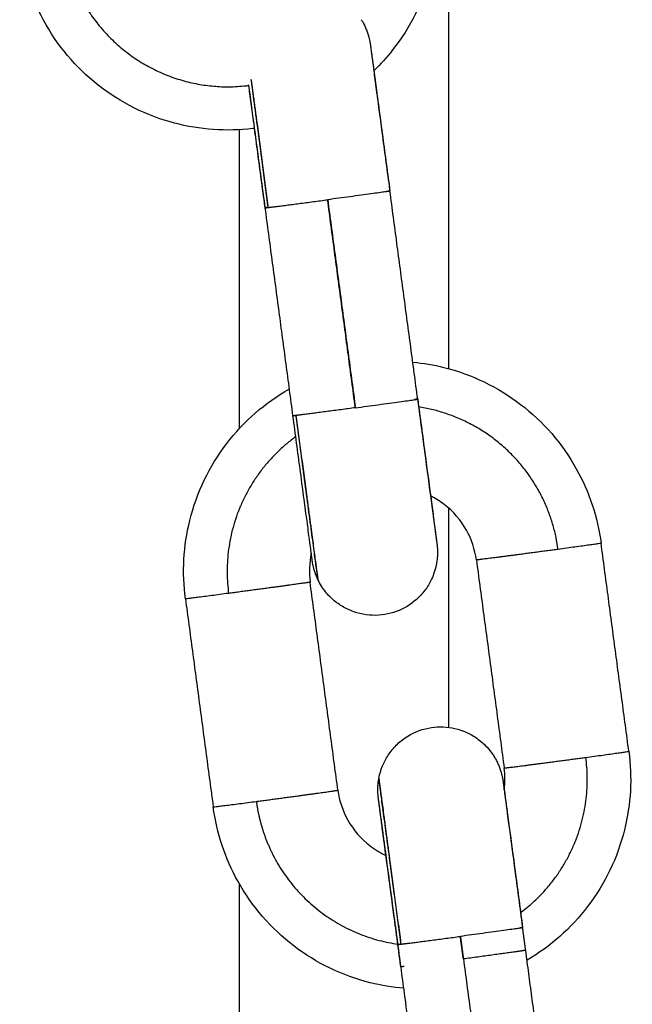
# Model space of a CAD drawing. Units: millimetres. Extents: x -6698.2 to -6677.7, y 6825.6 to 6841.8.
# Drawn here: x -6694.6 to -6694.5, y 6838.2 to 6838.2 of the extents above; entities that cross this region are included whole.
import ezdxf

# ---------------------------------------------------------------- set-up
doc = ezdxf.new("R2010")
doc.units = ezdxf.units.MM
doc.layers.add('Make2D$Visible$Curves', color=7, linetype='Continuous', true_color=0x000000)

# ---------------------------------------------------------------- blocks, each defined once
blk = doc.blocks.new('OPSH2_S011')
at = {"layer": 'Make2D$Visible$Curves', "color": 0, "lineweight": -3}
for points, degree in [([(-6672.125509, 6829.633201), (-6672.125509, 6829.822411), (-6672.125509, 6830.011621)], 2), ([(-6672.129124, 6829.647653), (-6672.129125, 6829.647651), (-6672.129127, 6829.64765), (-6672.129128, 6829.647649)], 3), ([(-6672.13494, 6829.64695), (-6672.134938, 6829.646945), (-6672.134935, 6829.64694), (-6672.134933, 6829.646935)], 3), ([(-6672.134811, 6829.644914), (-6672.134813, 6829.644914), (-6672.134815, 6829.644914), (-6672.134817, 6829.644913)], 3), ([(-6672.135509, 6829.64459), (-6672.135509, 6829.637468), (-6672.135509, 6829.630347)], 2), ([(-6672.126999, 6829.631753), (-6672.127661, 6829.636709), (-6672.128323, 6829.641665)], 2), ([(-6672.129977, 6829.63137), (-6672.130636, 6829.636311), (-6672.131296, 6829.641253)], 2), ([(-6672.131293, 6829.641254), (-6672.130631, 6829.636298), (-6672.12997, 6829.631342)], 2), ([(-6672.132947, 6829.630959), (-6672.133608, 6829.635915), (-6672.13427, 6829.640871)], 2), ([(-6672.125509, 6829.616114), (-6672.125509, 6829.621333), (-6672.125509, 6829.626552)], 2), ([(-6672.132004, 6829.625), (-6672.132005, 6829.624994), (-6672.132006, 6829.624989), (-6672.132007, 6829.624983)], 3), ([(-6672.126086, 6829.624885), (-6672.126086, 6829.624885), (-6672.126086, 6829.624885), (-6672.126086, 6829.624886)], 3), ([(-6672.116929, 6829.614972), (-6672.117591, 6829.619928), (-6672.118253, 6829.624884)], 2), ([(-6672.132074, 6829.624406), (-6672.132172, 6829.623955), (-6672.132191, 6829.623489), (-6672.13213, 6829.623031)], 3), ([(-6672.1242, 6829.62409), (-6672.123538, 6829.619134), (-6672.122876, 6829.614178)], 2), ([(-6672.130806, 6829.613119), (-6672.131468, 6829.618075), (-6672.13213, 6829.623031)], 2), ([(-6672.138077, 6829.622237), (-6672.137415, 6829.617281), (-6672.136753, 6829.612325)], 2), ([(-6672.122875, 6829.613133), (-6672.12283, 6829.613479), (-6672.12283, 6829.61383), (-6672.122876, 6829.614178)], 3), ([(-6672.12861, 6829.611851), (-6672.128608, 6829.611846), (-6672.128605, 6829.611841), (-6672.128603, 6829.611836)], 3), ([(-6672.135509, 6829.608662), (-6672.135509, 6829.498143), (-6672.135509, 6829.387623)], 2), ([(-6672.121849, 6829.605491), (-6672.121921, 6829.606028), (-6672.121993, 6829.606566)], 2), ([(-6672.124822, 6829.605079), (-6672.124894, 6829.605616), (-6672.124966, 6829.606154)], 2), ([(-6672.124963, 6829.606154), (-6672.124891, 6829.605617), (-6672.124819, 6829.605079)], 2), ([(-6672.126617, 6829.59586), (-6672.127278, 6829.600816), (-6672.12794, 6829.605771)], 2), ([(-6672.120669, 6829.596654), (-6672.121259, 6829.601072), (-6672.121849, 6829.605491)], 2), ([(-6672.124819, 6829.605079), (-6672.124158, 6829.600123), (-6672.123496, 6829.595167)], 2)]:
    blk.add_open_spline(points, degree=degree, dxfattribs=at)
for points, knots in [([(-6672.126124, 6829.655761), (-6672.125975, 6829.65451), (-6672.126063, 6829.653241), (-6672.126385, 6829.652022), (-6672.126734, 6829.650702), (-6672.127349, 6829.649466), (-6672.128194, 6829.648392), (-6672.128472, 6829.648039), (-6672.128773, 6829.647706), (-6672.129094, 6829.647394)], [0.000008, 0.000008, 0.000008, 0.000008, 3.791951, 3.791951, 3.791951, 7.90479, 7.90479, 7.90479, 9.257653, 9.257653, 9.257653, 9.257653]), ([(-6672.134776, 6829.644657), (-6672.134807, 6829.644653), (-6672.134837, 6829.644649), (-6672.134868, 6829.644645), (-6672.136119, 6829.644496), (-6672.137387, 6829.644584), (-6672.138606, 6829.644906), (-6672.139927, 6829.645255), (-6672.141162, 6829.64587), (-6672.142236, 6829.646715), (-6672.14331, 6829.64756), (-6672.1442, 6829.648615), (-6672.144849, 6829.649817), (-6672.145449, 6829.650926), (-6672.145834, 6829.652138), (-6672.145983, 6829.653389)], [15.717089, 15.717089, 15.717089, 15.717089, 15.80956, 15.80956, 15.80956, 19.6015, 19.6015, 19.6015, 23.714336, 23.714336, 23.714336, 27.827178, 27.827178, 27.827178, 31.619104, 31.619104, 31.619104, 31.619104]), ([(-6672.12969, 6829.649833), (-6672.129676, 6829.649812), (-6672.129663, 6829.64979), (-6672.129615, 6829.649709), (-6672.129582, 6829.649649), (-6672.12952, 6829.649526), (-6672.129492, 6829.649464), (-6672.129439, 6829.649338), (-6672.129415, 6829.649274), (-6672.129382, 6829.649178), (-6672.129371, 6829.649146), (-6672.129352, 6829.649082), (-6672.129342, 6829.649049), (-6672.129328, 6829.648995), (-6672.129322, 6829.648974), (-6672.129317, 6829.648952), (-6672.129312, 6829.648931), (-6672.129307, 6829.648908), (-6672.129297, 6829.648865), (-6672.129292, 6829.648843), (-6672.129285, 6829.648803), (-6672.129281, 6829.648785), (-6672.129275, 6829.648751), (-6672.129273, 6829.648736), (-6672.129269, 6829.648712), (-6672.129267, 6829.648703), (-6672.129265, 6829.648689), (-6672.129264, 6829.648684), (-6672.129262, 6829.648671), (-6672.129261, 6829.648665), (-6672.12926, 6829.648655), (-6672.129259, 6829.64865), (-6672.129258, 6829.648641), (-6672.129257, 6829.648637), (-6672.129256, 6829.648629), (-6672.129256, 6829.648625), (-6672.129254, 6829.648613), (-6672.129253, 6829.648604), (-6672.12925, 6829.648584), (-6672.129249, 6829.648573), (-6672.129245, 6829.648549), (-6672.129244, 6829.648536), (-6672.129238, 6829.648494), (-6672.129233, 6829.648461), (-6672.129223, 6829.648386), (-6672.129217, 6829.648344), (-6672.129205, 6829.64825), (-6672.129198, 6829.648197), (-6672.129166, 6829.647965), (-6672.129137, 6829.647747), (-6672.129067, 6829.647225), (-6672.129026, 6829.646921), (-6672.128981, 6829.646582), (-6672.12889, 6829.645908), (-6672.128783, 6829.645105), (-6672.128556, 6829.643407), (-6672.12844, 6829.642539), (-6672.128323, 6829.641665)], [7.226996, 7.226996, 7.226996, 7.226996, 7.302579, 7.302579, 7.509387, 7.509387, 7.715213, 7.715213, 7.919483, 7.919483, 8.020719, 8.020719, 8.121589, 8.121589, 8.18789, 8.18789, 8.18789, 8.255219, 8.255219, 8.322247, 8.322247, 8.381532, 8.381532, 8.442417, 8.442417, 8.501559, 8.501559, 8.559883, 8.559883, 8.667778, 8.667778, 8.776482, 8.776482, 8.883663, 8.883663, 8.990844, 8.990844, 9.207323, 9.207323, 9.4265, 9.4265, 9.645344, 9.645344, 10.091561, 10.091561, 10.545333, 10.545333, 11.006165, 11.006165, 12.42524, 12.42524, 13.876755, 13.876755, 13.876755, 16.755311, 16.755311, 19.411458, 19.411458, 19.411458, 19.411458]), ([(-6672.129253, 6829.648598), (-6672.129253, 6829.648598), (-6672.129252, 6829.648596), (-6672.129252, 6829.648589), (-6672.129251, 6829.648583), (-6672.129248, 6829.648562), (-6672.129246, 6829.648542), (-6672.129239, 6829.648492), (-6672.129235, 6829.648462), (-6672.129226, 6829.648393), (-6672.129221, 6829.648353), (-6672.129203, 6829.648216), (-6672.129188, 6829.648105), (-6672.129153, 6829.647843), (-6672.129133, 6829.647691), (-6672.129076, 6829.647261), (-6672.129036, 6829.646961), (-6672.128992, 6829.646626), (-6672.128903, 6829.645959), (-6672.128797, 6829.645161), (-6672.128571, 6829.64347), (-6672.128456, 6829.642605), (-6672.128339, 6829.641731)], [1.188694, 1.188694, 1.188694, 1.188694, 1.357651, 1.357651, 1.571396, 1.571396, 2.009922, 2.009922, 2.451754, 2.451754, 2.904574, 2.904574, 3.831402, 3.831402, 4.780236, 4.780236, 6.228182, 6.228182, 6.228182, 9.105157, 9.105157, 11.76018, 11.76018, 11.76018, 11.76018]), ([(-6672.134817, 6829.644913), (-6672.13486, 6829.645242), (-6672.134901, 6829.64555), (-6672.134939, 6829.645835), (-6672.134982, 6829.646157), (-6672.135021, 6829.646446), (-6672.135054, 6829.646699)], [4.307706, 4.307706, 4.307706, 4.307706, 5.534708, 5.534708, 5.534708, 6.929309, 6.929309, 6.929309, 6.929309]), ([(-6672.13427, 6829.640871), (-6672.134387, 6829.641745), (-6672.134503, 6829.642612), (-6672.13473, 6829.644309), (-6672.134837, 6829.645112), (-6672.134927, 6829.645785), (-6672.134973, 6829.646124), (-6672.135014, 6829.646427), (-6672.135049, 6829.646693), (-6672.13505, 6829.646696), (-6672.13505, 6829.646699)], [0, 0, 0, 0, 2.655022, 2.655022, 5.532004, 5.532004, 5.532004, 6.984111, 6.984111, 6.999918, 6.999918, 6.999918, 6.999918]), ([(-6672.134286, 6829.640936), (-6672.134403, 6829.641811), (-6672.134519, 6829.642677), (-6672.134681, 6829.643897), (-6672.134733, 6829.644288), (-6672.134782, 6829.644656)], [0, 0, 0, 0, 2.656146, 2.656146, 3.991752, 3.991752, 3.991752, 3.991752]), ([(-6672.127235, 6829.633517), (-6672.126734, 6829.63347), (-6672.126237, 6829.633386), (-6672.125747, 6829.633264), (-6672.124421, 6829.632933), (-6672.123177, 6829.632335), (-6672.122092, 6829.631505), (-6672.121006, 6829.630675), (-6672.120102, 6829.629632), (-6672.119436, 6829.628439), (-6672.118821, 6829.627339), (-6672.118419, 6829.626133), (-6672.118253, 6829.624884)], [18.082183, 18.082183, 18.082183, 18.082183, 19.601493, 19.601493, 19.601493, 23.714327, 23.714327, 23.714327, 27.827169, 27.827169, 27.827169, 31.619122, 31.619122, 31.619122, 31.619122]), ([(-6672.138077, 6829.622237), (-6672.138243, 6829.623486), (-6672.138173, 6829.624755), (-6672.137868, 6829.625978), (-6672.137538, 6829.627304), (-6672.136939, 6829.628548), (-6672.136109, 6829.629633), (-6672.135297, 6829.630696), (-6672.13428, 6829.631585), (-6672.133119, 6829.632247)], [0, 0, 0, 0, 3.791951, 3.791951, 3.791951, 7.90479, 7.90479, 7.90479, 11.93137, 11.93137, 11.93137, 11.93137]), ([(-6672.126999, 6829.631753), (-6672.126883, 6829.630878), (-6672.126767, 6829.630012), (-6672.126542, 6829.628321), (-6672.126435, 6829.627522), (-6672.126346, 6829.626855), (-6672.126302, 6829.626519), (-6672.126262, 6829.626218), (-6672.126205, 6829.625787), (-6672.126184, 6829.625635), (-6672.12615, 6829.625371), (-6672.126135, 6829.625259), (-6672.126116, 6829.62512), (-6672.126111, 6829.625079), (-6672.126102, 6829.625007), (-6672.126097, 6829.624976), (-6672.12609, 6829.624922), (-6672.126088, 6829.6249), (-6672.126084, 6829.624871), (-6672.126083, 6829.624863), (-6672.126081, 6829.62485), (-6672.126081, 6829.624846), (-6672.12608, 6829.624838), (-6672.126079, 6829.624834), (-6672.126078, 6829.624826), (-6672.126078, 6829.624821), (-6672.126076, 6829.624811), (-6672.126075, 6829.624804), (-6672.126074, 6829.624789), (-6672.126073, 6829.624783), (-6672.126071, 6829.624768), (-6672.12607, 6829.624759), (-6672.126068, 6829.624735), (-6672.126067, 6829.624722), (-6672.126064, 6829.624692), (-6672.126063, 6829.624676), (-6672.126061, 6829.624644), (-6672.12606, 6829.624627), (-6672.126058, 6829.624595), (-6672.126057, 6829.624578), (-6672.126055, 6829.624528), (-6672.126055, 6829.624493), (-6672.126055, 6829.624427), (-6672.126055, 6829.624393), (-6672.126057, 6829.624326), (-6672.126059, 6829.624292), (-6672.126065, 6829.62419), (-6672.126072, 6829.624122), (-6672.12609, 6829.623987), (-6672.126101, 6829.62392), (-6672.126142, 6829.623717), (-6672.126179, 6829.623584), (-6672.126225, 6829.623454), (-6672.126248, 6829.623389), (-6672.126273, 6829.623325), (-6672.126355, 6829.623135), (-6672.126418, 6829.623013), (-6672.126594, 6829.622723), (-6672.126716, 6829.622561), (-6672.12711, 6829.622135), (-6672.127417, 6829.621908), (-6672.127758, 6829.621745), (-6672.128099, 6829.621582), (-6672.128468, 6829.621484), (-6672.129254, 6829.621429), (-6672.129664, 6829.621484), (-6672.130051, 6829.62162), (-6672.130245, 6829.621689), (-6672.130433, 6829.621778), (-6672.130782, 6829.621989), (-6672.130944, 6829.622111), (-6672.131235, 6829.622381), (-6672.131364, 6829.622526), (-6672.131516, 6829.622733), (-6672.131551, 6829.622785), (-6672.131649, 6829.622939), (-6672.131708, 6829.623045), (-6672.13176, 6829.623154)], [0.000007, 0.000007, 0.000007, 0.000007, 2.656146, 2.656146, 5.534708, 5.534708, 5.534708, 6.983942, 6.983942, 7.933868, 7.933868, 8.862491, 8.862491, 9.316401, 9.316401, 9.762853, 9.762853, 10.203929, 10.203929, 10.41847, 10.41847, 10.52575, 10.52575, 10.633029, 10.633029, 10.726914, 10.726914, 10.820088, 10.820088, 10.870093, 10.870093, 10.9209, 10.9209, 10.971939, 10.971939, 11.022116, 11.022116, 11.072359, 11.072359, 11.122668, 11.122668, 11.222376, 11.222376, 11.323139, 11.323139, 11.424268, 11.424268, 11.628324, 11.628324, 11.833933, 11.833933, 12.247713, 12.247713, 12.247713, 12.455301, 12.455301, 12.868631, 12.868631, 13.476429, 13.476429, 14.612027, 14.612027, 14.612027, 15.750136, 15.750136, 16.983468, 16.983468, 16.983468, 17.604943, 17.604943, 18.212392, 18.212392, 18.79455, 18.79455, 18.981341, 18.981341, 19.342983, 19.342983, 19.342983, 19.342983]), ([(-6672.127016, 6829.631819), (-6672.126899, 6829.630945), (-6672.126783, 6829.630078), (-6672.126556, 6829.62838), (-6672.126449, 6829.627578), (-6672.126358, 6829.626904), (-6672.126313, 6829.626566), (-6672.126272, 6829.626262), (-6672.126202, 6829.625742), (-6672.126173, 6829.625524), (-6672.126142, 6829.625294), (-6672.126135, 6829.625242), (-6672.126122, 6829.625149), (-6672.126117, 6829.625108), (-6672.126107, 6829.625035), (-6672.126103, 6829.625004), (-6672.126096, 6829.624951), (-6672.126093, 6829.62493), (-6672.126089, 6829.624906), (-6672.126088, 6829.6249), (-6672.126087, 6829.62489), (-6672.126087, 6829.624886), (-6672.126086, 6829.624886)], [0, 0, 0, 0, 2.655022, 2.655022, 5.532004, 5.532004, 5.532004, 6.98294, 6.98294, 8.400806, 8.400806, 8.861206, 8.861206, 9.31427, 9.31427, 9.759002, 9.759002, 10.194744, 10.194744, 10.408209, 10.408209, 10.618902, 10.618902, 10.618902, 10.618902]), ([(-6672.132033, 6829.624091), (-6672.132033, 6829.624091), (-6672.132033, 6829.624093), (-6672.132034, 6829.6241), (-6672.132035, 6829.624106), (-6672.132038, 6829.624127), (-6672.13204, 6829.624147), (-6672.132047, 6829.624197), (-6672.132051, 6829.624227), (-6672.13206, 6829.624297), (-6672.132065, 6829.624337), (-6672.132083, 6829.624473), (-6672.132098, 6829.624584), (-6672.132132, 6829.624847), (-6672.132153, 6829.624999), (-6672.13221, 6829.625428), (-6672.132249, 6829.625728), (-6672.132294, 6829.626064), (-6672.132383, 6829.62673), (-6672.132489, 6829.627528), (-6672.132714, 6829.629219), (-6672.13283, 6829.630085), (-6672.132947, 6829.630959)], [8.748672, 8.748672, 8.748672, 8.748672, 8.916483, 8.916483, 9.128781, 9.128781, 9.563357, 9.563357, 10.008899, 10.008899, 10.462874, 10.462874, 11.392068, 11.392068, 12.343324, 12.343324, 13.794966, 13.794966, 13.794966, 16.671941, 16.671941, 19.326965, 19.326965, 19.326965, 19.326965]), ([(-6672.1242, 6829.62409), (-6672.124267, 6829.624589), (-6672.124427, 6829.625072), (-6672.12494, 6829.625989), (-6672.125301, 6829.626406), (-6672.125735, 6829.626738), (-6672.125941, 6829.626895), (-6672.12616, 6829.627031), (-6672.126391, 6829.627145)], [0, 0, 0, 0, 1.517487, 1.517487, 3.161937, 3.161937, 3.161937, 3.939408, 3.939408, 3.939408, 3.939408]), ([(-6672.13176, 6829.623154), (-6672.131786, 6829.623208), (-6672.13181, 6829.623262), (-6672.131856, 6829.623374), (-6672.131877, 6829.623431), (-6672.131906, 6829.623518), (-6672.131916, 6829.623548), (-6672.131934, 6829.623608), (-6672.131943, 6829.623638), (-6672.131957, 6829.623691), (-6672.131963, 6829.623714), (-6672.131969, 6829.623737), (-6672.131973, 6829.623756), (-6672.131978, 6829.623776), (-6672.131987, 6829.623815), (-6672.131991, 6829.623834), (-6672.131999, 6829.623873), (-6672.132002, 6829.623892), (-6672.132009, 6829.623928), (-6672.132012, 6829.623944), (-6672.132016, 6829.623972), (-6672.132018, 6829.623982), (-6672.13202, 6829.623997), (-6672.132021, 6829.624003), (-6672.132023, 6829.624017), (-6672.132024, 6829.624024), (-6672.132026, 6829.624034), (-6672.132026, 6829.624039), (-6672.132028, 6829.624048), (-6672.132028, 6829.624052), (-6672.132029, 6829.62406), (-6672.13203, 6829.624064), (-6672.132032, 6829.624077), (-6672.132033, 6829.624086), (-6672.132037, 6829.624113), (-6672.132039, 6829.624132), (-6672.132043, 6829.624159), (-6672.132044, 6829.624163), (-6672.132048, 6829.624195), (-6672.132052, 6829.624228), (-6672.132063, 6829.624305), (-6672.132069, 6829.62435), (-6672.132076, 6829.6244)], [0, 0, 0, 0, 0.179276, 0.179276, 0.362613, 0.362613, 0.456303, 0.456303, 0.549712, 0.549712, 0.621236, 0.621236, 0.621236, 0.681217, 0.681217, 0.741009, 0.741009, 0.801969, 0.801969, 0.864695, 0.864695, 0.926332, 0.926332, 0.986752, 0.986752, 1.097537, 1.097537, 1.209288, 1.209288, 1.316458, 1.316458, 1.423628, 1.423628, 1.640082, 1.640082, 2.014173, 2.014173, 2.079151, 2.079151, 2.525321, 2.525321, 3.003839, 3.003839, 3.003839, 3.003839]), ([(-6672.128852, 6829.613681), (-6672.12883, 6829.6138), (-6672.128801, 6829.613917), (-6672.128747, 6829.614092), (-6672.128726, 6829.614151), (-6672.128635, 6829.614391), (-6672.128548, 6829.614565), (-6672.128338, 6829.614901), (-6672.128214, 6829.615061), (-6672.127932, 6829.615357), (-6672.127775, 6829.615492), (-6672.127605, 6829.615609), (-6672.127267, 6829.615842), (-6672.126886, 6829.616003), (-6672.126113, 6829.616156), (-6672.125731, 6829.616159), (-6672.12536, 6829.616091), (-6672.124988, 6829.616022), (-6672.124632, 6829.615885), (-6672.12414, 6829.615577), (-6672.12398, 6829.615453), (-6672.123734, 6829.615219), (-6672.123641, 6829.615117), (-6672.123512, 6829.614956), (-6672.123471, 6829.6149), (-6672.123432, 6829.614844), (-6672.123393, 6829.614787), (-6672.123355, 6829.614729), (-6672.123285, 6829.61461), (-6672.123252, 6829.61455), (-6672.12319, 6829.614427), (-6672.123162, 6829.614365), (-6672.123109, 6829.614239), (-6672.123084, 6829.614175), (-6672.123051, 6829.614079), (-6672.123041, 6829.614047), (-6672.123021, 6829.613982), (-6672.123012, 6829.61395), (-6672.122998, 6829.613896), (-6672.122992, 6829.613874), (-6672.122987, 6829.613853), (-6672.122982, 6829.613831), (-6672.122976, 6829.613809), (-6672.122967, 6829.613766), (-6672.122962, 6829.613744), (-6672.122954, 6829.613704), (-6672.122951, 6829.613686), (-6672.122945, 6829.613652), (-6672.122942, 6829.613637), (-6672.122938, 6829.613613), (-6672.122937, 6829.613604), (-6672.122935, 6829.61359), (-6672.122934, 6829.613585), (-6672.122932, 6829.613572), (-6672.122931, 6829.613566), (-6672.12293, 6829.613555), (-6672.122929, 6829.613551), (-6672.122928, 6829.613542), (-6672.122927, 6829.613538), (-6672.122926, 6829.61353), (-6672.122926, 6829.613526), (-6672.122924, 6829.613513), (-6672.122923, 6829.613505), (-6672.12292, 6829.613485), (-6672.122918, 6829.613474), (-6672.122915, 6829.61345), (-6672.122913, 6829.613437), (-6672.122908, 6829.613395), (-6672.122903, 6829.613362), (-6672.122893, 6829.613287), (-6672.122887, 6829.613245), (-6672.122875, 6829.613151), (-6672.122867, 6829.613098), (-6672.122836, 6829.612866), (-6672.122807, 6829.612648), (-6672.122737, 6829.612126), (-6672.122696, 6829.611822), (-6672.12265, 6829.611483), (-6672.12256, 6829.610809), (-6672.122453, 6829.610006), (-6672.122225, 6829.608307), (-6672.12211, 6829.60744), (-6672.121993, 6829.606566)], [0.000011, 0.000011, 0.000011, 0.000011, 0.361654, 0.361654, 0.548445, 0.548445, 1.130603, 1.130603, 1.738052, 1.738052, 2.359527, 2.359527, 2.359527, 3.592859, 3.592859, 4.730968, 4.730968, 4.730968, 5.866566, 5.866566, 6.474364, 6.474364, 6.887694, 6.887694, 7.095282, 7.095282, 7.095282, 7.302579, 7.302579, 7.509387, 7.509387, 7.715213, 7.715213, 7.919483, 7.919483, 8.020719, 8.020719, 8.121589, 8.121589, 8.18789, 8.18789, 8.18789, 8.255219, 8.255219, 8.322247, 8.322247, 8.381532, 8.381532, 8.442417, 8.442417, 8.501559, 8.501559, 8.559883, 8.559883, 8.667778, 8.667778, 8.776482, 8.776482, 8.883663, 8.883663, 8.990844, 8.990844, 9.207323, 9.207323, 9.4265, 9.4265, 9.645344, 9.645344, 10.091561, 10.091561, 10.545333, 10.545333, 11.006165, 11.006165, 12.42524, 12.42524, 13.876755, 13.876755, 13.876755, 16.755311, 16.755311, 19.411458, 19.411458, 19.411458, 19.411458]), ([(-6672.116929, 6829.614972), (-6672.116762, 6829.613723), (-6672.116833, 6829.612454), (-6672.117138, 6829.61123), (-6672.117468, 6829.609905), (-6672.118067, 6829.608661), (-6672.118896, 6829.607575), (-6672.119685, 6829.606544), (-6672.120667, 6829.605676), (-6672.121786, 6829.60502)], [0.000008, 0.000008, 0.000008, 0.000008, 3.791951, 3.791951, 3.791951, 7.90479, 7.90479, 7.90479, 11.81443, 11.81443, 11.81443, 11.81443]), ([(-6672.128513, 6829.610015), (-6672.128547, 6829.610269), (-6672.128579, 6829.610509), (-6672.128609, 6829.610735), (-6672.128654, 6829.611072), (-6672.128694, 6829.611372), (-6672.128751, 6829.611803), (-6672.128771, 6829.611955), (-6672.128806, 6829.612219), (-6672.128821, 6829.612331), (-6672.128839, 6829.61247), (-6672.128845, 6829.612511), (-6672.128854, 6829.612583), (-6672.128858, 6829.612614), (-6672.128865, 6829.612668), (-6672.128868, 6829.61269), (-6672.128872, 6829.612719), (-6672.128873, 6829.612727), (-6672.128874, 6829.61274), (-6672.128875, 6829.612744), (-6672.128876, 6829.612752), (-6672.128876, 6829.612756), (-6672.128877, 6829.612765), (-6672.128878, 6829.612769), (-6672.128879, 6829.61278), (-6672.12888, 6829.612788), (-6672.128882, 6829.612803), (-6672.128883, 6829.61281), (-6672.128885, 6829.612828), (-6672.128886, 6829.612838), (-6672.128888, 6829.612864), (-6672.12889, 6829.612879), (-6672.128892, 6829.612911), (-6672.128893, 6829.612928), (-6672.128896, 6829.61296), (-6672.128897, 6829.612976), (-6672.128898, 6829.613007), (-6672.128899, 6829.613023), (-6672.1289, 6829.613071), (-6672.128901, 6829.613103), (-6672.128901, 6829.613166), (-6672.128901, 6829.613198), (-6672.128899, 6829.61326), (-6672.128897, 6829.613291), (-6672.128892, 6829.613383), (-6672.128886, 6829.613444), (-6672.128871, 6829.613563), (-6672.128862, 6829.613622), (-6672.128852, 6829.613681)], [4.560582, 4.560582, 4.560582, 4.560582, 5.534708, 5.534708, 5.534708, 6.989885, 6.989885, 7.943707, 7.943707, 8.876137, 8.876137, 9.331909, 9.331909, 9.777576, 9.777576, 10.219445, 10.219445, 10.431948, 10.431948, 10.538208, 10.538208, 10.644468, 10.644468, 10.740697, 10.740697, 10.836114, 10.836114, 10.88772, 10.88772, 10.940334, 10.940334, 10.992569, 10.992569, 11.043969, 11.043969, 11.091345, 11.091345, 11.138786, 11.138786, 11.232972, 11.232972, 11.325271, 11.325271, 11.417848, 11.417848, 11.599007, 11.599007, 11.776154, 11.776154, 11.776154, 11.776154]), ([(-6672.122923, 6829.613499), (-6672.122923, 6829.613499), (-6672.122922, 6829.613497), (-6672.122921, 6829.61349), (-6672.122921, 6829.613484), (-6672.122918, 6829.613463), (-6672.122915, 6829.613443), (-6672.122909, 6829.613393), (-6672.122905, 6829.613363), (-6672.122896, 6829.613294), (-6672.122891, 6829.613253), (-6672.122873, 6829.613117), (-6672.122858, 6829.613006), (-6672.122823, 6829.612743), (-6672.122803, 6829.612591), (-6672.122746, 6829.612162), (-6672.122706, 6829.611862), (-6672.122661, 6829.611526), (-6672.122573, 6829.61086), (-6672.122467, 6829.610062), (-6672.122241, 6829.608371), (-6672.122126, 6829.607505), (-6672.122009, 6829.606631)], [1.188693, 1.188693, 1.188693, 1.188693, 1.357649, 1.357649, 1.571395, 1.571395, 2.009921, 2.009921, 2.451753, 2.451753, 2.904573, 2.904573, 3.831401, 3.831401, 4.780236, 4.780236, 6.228182, 6.228182, 6.228182, 9.105157, 9.105157, 11.76018, 11.76018, 11.76018, 11.76018]), ([(-6672.130806, 6829.613119), (-6672.130739, 6829.612619), (-6672.130579, 6829.612137), (-6672.130066, 6829.61122), (-6672.129705, 6829.610802), (-6672.12927, 6829.610471), (-6672.129033, 6829.610289), (-6672.128777, 6829.610136), (-6672.128508, 6829.610012)], [0.000011, 0.000011, 0.000011, 0.000011, 1.517487, 1.517487, 3.161937, 3.161937, 3.161937, 4.059768, 4.059768, 4.059768, 4.059768]), ([(-6672.12794, 6829.605771), (-6672.128057, 6829.606645), (-6672.128173, 6829.607513), (-6672.1284, 6829.60921), (-6672.128507, 6829.610013), (-6672.128597, 6829.610686), (-6672.128643, 6829.611025), (-6672.128683, 6829.611328), (-6672.128753, 6829.611849), (-6672.128783, 6829.612066), (-6672.128814, 6829.612296), (-6672.128821, 6829.612348), (-6672.128833, 6829.612441), (-6672.128839, 6829.612482), (-6672.128849, 6829.612555), (-6672.128853, 6829.612586), (-6672.128858, 6829.612626), (-6672.12886, 6829.612638), (-6672.128863, 6829.612659), (-6672.128864, 6829.612668), (-6672.128866, 6829.612684), (-6672.128867, 6829.61269), (-6672.128869, 6829.6127), (-6672.128869, 6829.612704), (-6672.128869, 6829.612705), (-6672.128869, 6829.612705), (-6672.128869, 6829.612705)], [0, 0, 0, 0, 2.655022, 2.655022, 5.532004, 5.532004, 5.532004, 6.984111, 6.984111, 8.403122, 8.403122, 8.863893, 8.863893, 9.317323, 9.317323, 9.762414, 9.762414, 9.980603, 9.980603, 10.198568, 10.198568, 10.41113, 10.41113, 10.620931, 10.620931, 10.647529, 10.647529, 10.647529, 10.647529]), ([(-6672.127661, 6829.603682), (-6672.128199, 6829.603726), (-6672.128733, 6829.603814), (-6672.129259, 6829.603945), (-6672.130585, 6829.604275), (-6672.131829, 6829.604874), (-6672.132914, 6829.605704), (-6672.134, 6829.606533), (-6672.134904, 6829.607577), (-6672.13557, 6829.608769), (-6672.136185, 6829.60987), (-6672.136586, 6829.611076), (-6672.136753, 6829.612325)], [17.971079, 17.971079, 17.971079, 17.971079, 19.601493, 19.601493, 19.601493, 23.714327, 23.714327, 23.714327, 27.827169, 27.827169, 27.827169, 31.619115, 31.619115, 31.619115, 31.619115]), ([(-6672.127813, 6829.604762), (-6672.127929, 6829.605637), (-6672.128045, 6829.606503), (-6672.12827, 6829.608194), (-6672.128377, 6829.608993), (-6672.128466, 6829.60966), (-6672.12851, 6829.609997), (-6672.12855, 6829.610297), (-6672.128607, 6829.610728), (-6672.128628, 6829.61088), (-6672.128662, 6829.611144), (-6672.128677, 6829.611256), (-6672.128696, 6829.611395), (-6672.128701, 6829.611436), (-6672.12871, 6829.611508), (-6672.128715, 6829.611539), (-6672.128722, 6829.611593), (-6672.128724, 6829.611615), (-6672.128728, 6829.611644), (-6672.128729, 6829.611652), (-6672.128731, 6829.611665), (-6672.128731, 6829.611669), (-6672.128732, 6829.611677), (-6672.128733, 6829.611681), (-6672.128734, 6829.611689), (-6672.128734, 6829.611694), (-6672.128736, 6829.611705), (-6672.128737, 6829.611711), (-6672.128738, 6829.611726), (-6672.128739, 6829.611732), (-6672.128741, 6829.611747), (-6672.128742, 6829.611756), (-6672.128743, 6829.61177), (-6672.128743, 6829.611772), (-6672.128743, 6829.611773)], [0, 0, 0, 0, 2.656146, 2.656146, 5.534708, 5.534708, 5.534708, 6.983942, 6.983942, 7.933868, 7.933868, 8.862491, 8.862491, 9.316401, 9.316401, 9.762853, 9.762853, 10.203929, 10.203929, 10.41847, 10.41847, 10.52575, 10.52575, 10.633029, 10.633029, 10.726914, 10.726914, 10.820088, 10.820088, 10.870093, 10.870093, 10.9209, 10.9209, 10.928108, 10.928108, 10.928108, 10.928108]), ([(-6672.127796, 6829.604696), (-6672.127913, 6829.60557), (-6672.128029, 6829.606438), (-6672.128256, 6829.608135), (-6672.128363, 6829.608938), (-6672.128454, 6829.609611), (-6672.128499, 6829.60995), (-6672.12854, 6829.610253), (-6672.12861, 6829.610774), (-6672.128639, 6829.610991), (-6672.12867, 6829.611221), (-6672.128677, 6829.611273), (-6672.12869, 6829.611366), (-6672.128695, 6829.611407), (-6672.128705, 6829.61148), (-6672.128709, 6829.611511), (-6672.128716, 6829.611564), (-6672.128719, 6829.611585), (-6672.128723, 6829.611609), (-6672.128724, 6829.611615), (-6672.128725, 6829.611625), (-6672.128725, 6829.611629), (-6672.128726, 6829.61163), (-6672.128726, 6829.61163), (-6672.128726, 6829.61163)], [0, 0, 0, 0, 2.655022, 2.655022, 5.532004, 5.532004, 5.532004, 6.98294, 6.98294, 8.400806, 8.400806, 8.861206, 8.861206, 9.31427, 9.31427, 9.759002, 9.759002, 10.194744, 10.194744, 10.408209, 10.408209, 10.618902, 10.618902, 10.645604, 10.645604, 10.645604, 10.645604])]:
    blk.add_open_spline(points, degree=3, knots=knots, dxfattribs=at)
for points, weights, knots in [([(-6672.143922, 6829.653622), (-6672.142982, 6829.645751), (-6672.135111, 6829.646692), (-6672.13508, 6829.646695), (-6672.13505, 6829.646699)], [1, 0.707106781187, 1, 0.998405542286, 0.996828444451], [1.570796, 1.570796, 1.570796, 3.141593, 3.141593, 3.150144, 3.150144, 3.150144]), ([(-6672.132007, 6829.624983), (-6672.131763, 6829.623167), (-6672.13176, 6829.623154), (-6672.13176, 6829.623154), (-6672.13176, 6829.623154)], [0.855432892678, 0.870143951396, 1, 0.999333640707, 0.998670313472], [2.4451702, 2.4451702, 2.4451702, 3.1415927, 3.1415927, 3.1451664, 3.1451664, 3.1451664]), ([(-6672.120304, 6829.624596), (-6672.121745, 6829.624401), (-6672.122971, 6829.624242), (-6672.124196, 6829.624083), (-6672.1242, 6829.62409)], [1, 0.891006524187, 1, 0.891147762566, 0.999717889288], [0, 0, 0, 3.057153, 3.057153, 6.110344, 6.110344, 6.110344]), ([(-6672.13213, 6829.623031), (-6672.13213, 6829.623023), (-6672.133354, 6829.622856), (-6672.134578, 6829.622688), (-6672.136019, 6829.622498)], [1, 0.891138382423, 1, 0.891138382423, 1], [0, 0, 0, 3.054957, 3.054957, 6.109915, 6.109915, 6.109915]), ([(-6672.122876, 6829.614178), (-6672.122875, 6829.614171), (-6672.121648, 6829.61433), (-6672.120421, 6829.61449), (-6672.118981, 6829.614684)], [1, 0.891006524188, 1, 0.891006524188, 1], [0, 0, 0, 3.057153, 3.057153, 6.114305, 6.114305, 6.114305]), ([(-6672.127793, 6829.605787), (-6672.128843, 6829.613644), (-6672.128852, 6829.613681), (-6672.128852, 6829.613681), (-6672.128852, 6829.613681)], [1, 0.707106781187, 1, 0.999308188942, 0.998619645986], [1.570796, 1.570796, 1.570796, 3.141593, 3.141593, 3.145303, 3.145303, 3.145303]), ([(-6672.134695, 6829.612586), (-6672.133255, 6829.612776), (-6672.13203, 6829.612944), (-6672.130806, 6829.613112), (-6672.130806, 6829.613119)], [1, 0.891138382423, 1, 0.891138382423, 1], [0, 0, 0, 3.054957, 3.054957, 6.109915, 6.109915, 6.109915])]:
    blk.add_rational_spline(points, weights, degree=2, knots=knots, dxfattribs=at)
for points, weights in [([(-6672.134944, 6829.646976), (-6672.134632, 6829.644633), (-6672.134142, 6829.64096)], [0.855254383281, 0.837770342355, 1]), ([(-6672.134933, 6829.646935), (-6672.134936, 6829.646956), (-6672.134938, 6829.646976)], [0.855306860845, 0.85546741374, 0.855642667331]), ([(-6672.134124, 6829.640886), (-6672.134615, 6829.644565), (-6672.134933, 6829.646935)], [1, 0.83752872919, 0.855306860845]), ([(-6672.128323, 6829.641664), (-6672.128361, 6829.641645), (-6672.131293, 6829.641254)], [0.994667875442, 0.710208344576, 1]), ([(-6672.128323, 6829.641665), (-6672.128323, 6829.641667), (-6672.12847, 6829.64165)], [0.999949299569, 0.987622679693, 1]), ([(-6672.128339, 6829.641731), (-6672.128339, 6829.641731), (-6672.128339, 6829.641731)], [0.999535946154, 0.99970364271, 0.999872086166]), ([(-6672.128323, 6829.641665), (-6672.128323, 6829.641665), (-6672.128323, 6829.641664)], [1, 0.997309182394, 0.994667875442]), ([(-6672.134124, 6829.640886), (-6672.133454, 6829.640965), (-6672.131293, 6829.641254)], [1, 0.809016994376, 1]), ([(-6672.134279, 6829.640938), (-6672.134286, 6829.640937), (-6672.134286, 6829.640936)], [0.957811434261, 0.954021520007, 0.951398590571]), ([(-6672.134286, 6829.640936), (-6672.134286, 6829.640936), (-6672.134279, 6829.640936)], [0.951398590571, 0.948789841744, 0.947335493468]), ([(-6672.134125, 6829.640895), (-6672.134424, 6829.64085), (-6672.134124, 6829.640886)], [0.951437641222, 0.927519816818, 1]), ([(-6672.134142, 6829.64096), (-6672.134138, 6829.640961), (-6672.134134, 6829.640961)], [1, 0.998577195726, 0.99717559095]), ([(-6672.12997, 6829.631342), (-6672.126999, 6829.631738), (-6672.126999, 6829.631753)], [1, 0.707517526971, 1]), ([(-6672.127151, 6829.631728), (-6672.127152, 6829.631732), (-6672.127152, 6829.631737)], [0.995439889102, 0.995745044883, 0.996050856964]), ([(-6672.126999, 6829.631753), (-6672.127001, 6829.631755), (-6672.127146, 6829.631738)], [0.99981663616, 0.987689647299, 1]), ([(-6672.126999, 6829.631753), (-6672.126999, 6829.631753), (-6672.126999, 6829.631753)], [0.999949299569, 0.999923971972, 0.999898748671]), ([(-6672.12997, 6829.631342), (-6672.13213, 6829.631053), (-6672.1328, 6829.630974)], [1, 0.809016994376, 1]), ([(-6672.120304, 6829.624596), (-6672.12109, 6829.63048), (-6672.126957, 6829.631382)], [1, 0.763246350626, 0.909241682051]), ([(-6672.132955, 6829.631025), (-6672.13297, 6829.631024), (-6672.132956, 6829.631027)], [0.947335684545, 0.950252471158, 0.957812097713]), ([(-6672.132947, 6829.630959), (-6672.132947, 6829.630961), (-6672.132809, 6829.630981)], [0.95132088033, 0.939962744153, 0.950779878368]), ([(-6672.1328, 6829.630974), (-6672.132946, 6829.630956), (-6672.132947, 6829.630959)], [1, 0.963308913339, 0.95132088033]), ([(-6672.132809, 6829.630981), (-6672.132321, 6829.627327), (-6672.132007, 6829.624983)], [0.996498019925, 0.837162395234, 0.855432892678]), ([(-6672.13176, 6829.623154), (-6672.131754, 6829.623142), (-6672.1328, 6829.630974)], [0.998670313472, 0.70777314048, 1]), ([(-6672.132814, 6829.629965), (-6672.136645, 6829.627188), (-6672.136019, 6829.622498)], [0.871866551737, 0.801766323125, 1]), ([(-6672.118253, 6829.624884), (-6672.118253, 6829.624873), (-6672.120304, 6829.624596)], [1, 0.809358391051, 1]), ([(-6672.1242, 6829.62409), (-6672.1242, 6829.62409), (-6672.1242, 6829.62409)], [0.999717889288, 0.999858761621, 1]), ([(-6672.13213, 6829.623031), (-6672.13213, 6829.623031), (-6672.13213, 6829.623031)], [1, 0.999999922009, 0.999999916082]), ([(-6672.136019, 6829.622498), (-6672.138074, 6829.622226), (-6672.138077, 6829.622237)], [1, 0.809016994374, 1]), ([(-6672.118981, 6829.614684), (-6672.116929, 6829.614961), (-6672.116929, 6829.614972)], [1, 0.809358391051, 1]), ([(-6672.116929, 6829.614972), (-6672.116929, 6829.614972), (-6672.116929, 6829.614972)], [1, 0.999858761622, 0.999717889289]), ([(-6672.122096, 6829.607283), (-6672.118364, 6829.610068), (-6672.118981, 6829.614684)], [0.870122703147, 0.804293674357, 1]), ([(-6672.128852, 6829.613681), (-6672.128853, 6829.613676), (-6672.12861, 6829.611851)], [0.997358825868, 0.868302772024, 0.855066158537]), ([(-6672.128852, 6829.613681), (-6672.128852, 6829.613681), (-6672.128852, 6829.613681)], [0.9976148713, 0.997486791649, 0.997358825868]), ([(-6672.128852, 6829.613681), (-6672.128852, 6829.613681), (-6672.128852, 6829.613681)], [0.998619645984, 0.998278729782, 0.997938614758]), ([(-6672.136753, 6829.612325), (-6672.136751, 6829.612315), (-6672.134695, 6829.612586)], [1, 0.809016994374, 1]), ([(-6672.134695, 6829.612586), (-6672.134516, 6829.611243), (-6672.133901, 6829.610036)], [1, 0.933897397621, 0.897631976581]), ([(-6672.12861, 6829.611851), (-6672.128299, 6829.60951), (-6672.127812, 6829.605861)], [0.855066158086, 0.838669181843, 1]), ([(-6672.133901, 6829.610036), (-6672.132028, 6829.60636), (-6672.127942, 6829.605785)], [0.897631976581, 0.802686042344, 0.912255072145]), ([(-6672.12239, 6829.609535), (-6672.122392, 6829.609531), (-6672.122395, 6829.609528)], [0.855465310304, 0.855493761743, 0.855522636571]), ([(-6672.128203, 6829.607743), (-6672.128207, 6829.607744), (-6672.128211, 6829.607745)], [0.893670319484, 0.893551423371, 0.893432879636]), ([(-6672.121993, 6829.606565), (-6672.122031, 6829.606546), (-6672.124963, 6829.606154)], [0.994667875442, 0.710208344577, 1]), ([(-6672.121993, 6829.606566), (-6672.121993, 6829.606568), (-6672.122139, 6829.606551)], [0.999949299569, 0.987622679693, 1]), ([(-6672.122009, 6829.606631), (-6672.122009, 6829.606631), (-6672.122009, 6829.606631)], [0.999535946155, 0.999703642711, 0.999872086166]), ([(-6672.121993, 6829.606566), (-6672.121993, 6829.606565), (-6672.121993, 6829.606565)], [1, 0.997309182393, 0.994667875442]), ([(-6672.127793, 6829.605787), (-6672.127123, 6829.605866), (-6672.124963, 6829.606154)], [1, 0.809016994376, 1]), ([(-6672.127949, 6829.605839), (-6672.127956, 6829.605838), (-6672.127956, 6829.605837)], [0.957812676735, 0.954021949943, 0.951398590571]), ([(-6672.127956, 6829.605837), (-6672.127956, 6829.605837), (-6672.127949, 6829.605837)], [0.951398590571, 0.948790042438, 0.947335717245]), ([(-6672.12794, 6829.605772), (-6672.127946, 6829.605768), (-6672.127793, 6829.605787)], [0.950345236523, 0.961747393693, 1]), ([(-6672.127899, 6829.605779), (-6672.127937, 6829.605773), (-6672.12794, 6829.605772)], [0.945527541724, 0.945160389889, 0.950345236523]), ([(-6672.127812, 6829.605861), (-6672.127808, 6829.605862), (-6672.127804, 6829.605862)], [1, 0.998577195726, 0.99717559095]), ([(-6672.121994, 6829.605467), (-6672.122659, 6829.605368), (-6672.124819, 6829.605079)], [1, 0.809016994374, 1]), ([(-6672.121849, 6829.605491), (-6672.121849, 6829.605488), (-6672.121994, 6829.605467)], [1, 0.987779070276, 1]), ([(-6672.124822, 6829.605079), (-6672.124821, 6829.605079), (-6672.124819, 6829.605079)], [0.999751557503, 0.999875636852, 1]), ([(-6672.127813, 6829.604762), (-6672.127813, 6829.604763), (-6672.127806, 6829.604764)], [0.95132088033, 0.948729748201, 0.947292690718]), ([(-6672.127805, 6829.604762), (-6672.127813, 6829.604762), (-6672.127813, 6829.604762)], [0.957698286176, 0.95392620662, 0.95132088033]), ([(-6672.127652, 6829.60472), (-6672.12779, 6829.6047), (-6672.127796, 6829.604697)], [1, 0.964990770091, 0.952471807048]), ([(-6672.127796, 6829.604697), (-6672.127796, 6829.604697), (-6672.127796, 6829.604696)], [0.952471807048, 0.951912775454, 0.951398590571]), ([(-6672.127796, 6829.604696), (-6672.127796, 6829.604696), (-6672.127796, 6829.604696)], [0.951398590571, 0.951334899674, 0.95127189687])]:
    blk.add_rational_spline(points, weights, degree=2, dxfattribs=at)

msp = doc.modelspace()

# ---------------------------------------------------------------- block references
msp.add_blockref('OPSH2_S011', (-22.42581, 8.567524))

doc.saveas('drawing.dxf')
